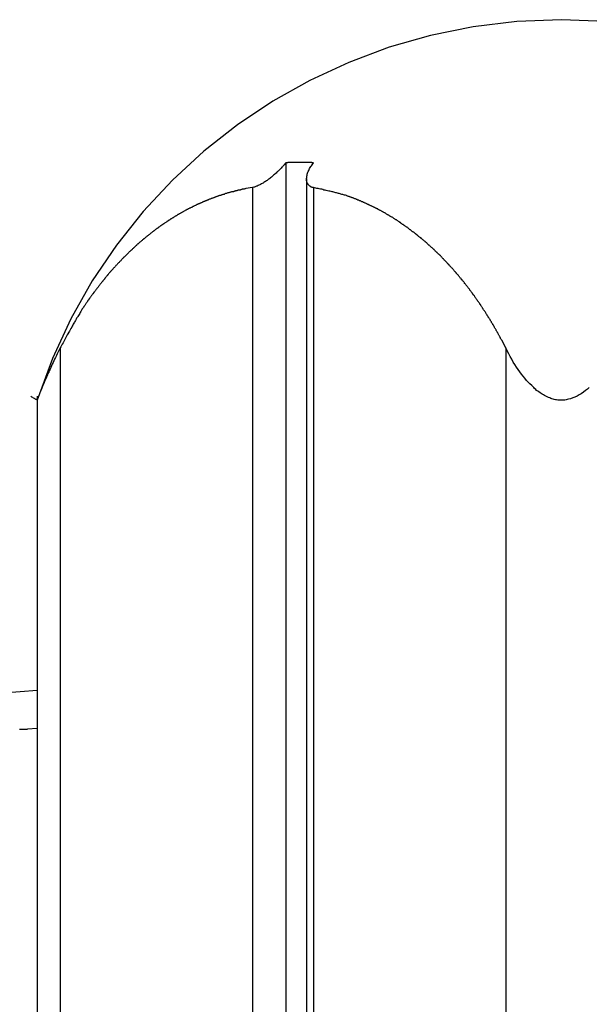
# Model space of a CAD drawing. Extents: x -38.8 to 38.8, y -13.7 to 13.7.
# Drawn here: x 15.8 to 16.5, y 12.4 to 13.6 of the extents above; entities that cross this region are included whole.
import ezdxf

# ---------------------------------------------------------------- set-up
doc = ezdxf.new("R2010")
doc.units = 0
doc.layers.get('0').update_dxf_attribs({"linetype": 'CONTINUOUS'})

msp = doc.modelspace()

# ---------------------------------------------------------------- linework, layer by layer
at = {"color": 0}
for points in [[(16.4918, 13.6458), (16.4918, 13.6458), (16.4353, 13.6434), (16.3799, 13.6368), (16.3256, 13.6257), (16.273, 13.6107), (16.2217, 13.5915), (16.1725, 13.5687), (16.1253, 13.5421), (16.0804, 13.5121), (16.0378, 13.4785), (15.9979, 13.4418), (15.9608, 13.4019), (15.927, 13.3593), (15.8962, 13.3137), (15.8691, 13.2657), (15.8456, 13.2151), (15.8261, 13.1623)], [(17.1575, 13.1623), (17.1575, 13.1623), (17.1377, 13.2151), (17.1143, 13.2657), (17.087, 13.3137), (17.0564, 13.3593), (17.0223, 13.4019), (16.9854, 13.4418), (16.9455, 13.4785), (16.9031, 13.5121), (16.858, 13.5421), (16.8108, 13.5687), (16.7614, 13.5915), (16.7104, 13.6107), (16.6576, 13.6257), (16.6035, 13.6368), (16.5481, 13.6434), (16.4918, 13.6458)], [(16.1418, 13.4639), (16.1418, 13.4639), (16.1412, 13.463), (16.1406, 13.4624), (16.14, 13.4615), (16.1394, 13.4609), (16.1387, 13.46), (16.1381, 13.4594), (16.1375, 13.4588), (16.1369, 13.4582), (16.136, 13.4573), (16.1354, 13.4567), (16.1348, 13.456), (16.1342, 13.4554), (16.1333, 13.4545), (16.1327, 13.4539), (16.1321, 13.4533), (16.1315, 13.4527), (16.1315, 13.4527), (16.1304, 13.4518), (16.1295, 13.4509), (16.1285, 13.45), (16.1276, 13.4491), (16.1264, 13.4482), (16.1255, 13.4473), (16.1245, 13.4464), (16.1236, 13.4458), (16.1224, 13.4449), (16.1215, 13.444), (16.1203, 13.4431), (16.1194, 13.4425), (16.1182, 13.4416), (16.1173, 13.441), (16.1161, 13.4402), (16.1152, 13.4396), (16.1152, 13.4396), (16.114, 13.4388), (16.1131, 13.4382), (16.1119, 13.4376), (16.111, 13.437), (16.1098, 13.4364), (16.1089, 13.4359), (16.1078, 13.4353), (16.1069, 13.435), (16.1057, 13.4344), (16.1048, 13.4341), (16.1038, 13.4337), (16.1029, 13.4334), (16.102, 13.4331), (16.1011, 13.4328), (16.1002, 13.4326), (16.0994, 13.4326)], [(16.1771, 13.4639), (16.176, 13.464), (16.176, 13.464), (16.1757, 13.464), (16.1757, 13.464), (16.1757, 13.464), (16.1757, 13.464), (16.1754, 13.464), (16.1754, 13.464), (16.1754, 13.464), (16.1754, 13.464), (16.1751, 13.464), (16.1751, 13.464), (16.1751, 13.464), (16.1751, 13.464), (16.1748, 13.464), (16.1748, 13.464), (16.1748, 13.464), (16.1748, 13.4641), (16.1748, 13.4641), (16.1745, 13.4641), (16.1745, 13.4641), (16.1745, 13.4641), (16.1745, 13.4641), (16.1742, 13.4641), (16.1742, 13.4641), (16.1742, 13.4641), (16.1742, 13.4641), (16.1739, 13.4641), (16.1739, 13.4641), (16.1739, 13.4641), (16.1739, 13.4641), (16.1736, 13.4641), (16.1736, 13.4641), (16.1736, 13.4641), (16.1736, 13.4642), (16.1736, 13.4642), (16.1733, 13.4642), (16.1733, 13.4642), (16.1733, 13.4642), (16.1733, 13.4642), (16.173, 13.4642), (16.173, 13.4642), (16.173, 13.4642), (16.173, 13.4642), (16.1727, 13.4642), (16.1727, 13.4642), (16.1727, 13.4642), (16.1727, 13.4642), (16.1724, 13.4642), (16.1724, 13.4642), (16.1724, 13.4642), (16.1724, 13.4642), (16.1724, 13.4642), (16.1721, 13.4642), (16.1721, 13.4642), (16.1721, 13.4642), (16.1721, 13.4642), (16.1718, 13.4642), (16.1718, 13.4642), (16.1718, 13.4642), (16.1718, 13.4642), (16.1715, 13.4642), (16.1715, 13.4642), (16.1715, 13.4642), (16.1715, 13.4642), (16.1712, 13.4642), (16.1712, 13.4642), (16.1712, 13.4642), (16.1712, 13.4643), (16.1712, 13.4643), (16.1709, 13.4643), (16.1709, 13.4643), (16.1709, 13.4643), (16.1709, 13.4643), (16.1706, 13.4643), (16.1706, 13.4643), (16.1706, 13.4643), (16.1706, 13.4643), (16.1703, 13.4643), (16.1703, 13.4643), (16.1703, 13.4643), (16.1703, 13.4643), (16.1701, 13.4643), (16.1701, 13.4643), (16.1701, 13.4643), (16.1701, 13.4643), (16.1701, 13.4643), (16.1698, 13.4643), (16.1698, 13.4643), (16.1698, 13.4643), (16.1698, 13.4643), (16.1695, 13.4643), (16.1695, 13.4643), (16.1695, 13.4643), (16.1695, 13.4643), (16.1692, 13.4643), (16.1692, 13.4643), (16.1692, 13.4643), (16.1692, 13.4643), (16.1689, 13.4643), (16.1689, 13.4643), (16.1689, 13.4643), (16.1689, 13.4644), (16.1689, 13.4644), (16.1686, 13.4644), (16.1686, 13.4644), (16.1686, 13.4644), (16.1686, 13.4644), (16.1683, 13.4644), (16.1683, 13.4644), (16.1683, 13.4644), (16.1683, 13.4644), (16.168, 13.4644), (16.168, 13.4644), (16.168, 13.4644), (16.168, 13.4644), (16.1677, 13.4644), (16.1677, 13.4644), (16.1677, 13.4644), (16.1677, 13.4644), (16.1677, 13.4644), (16.1674, 13.4644), (16.1674, 13.4644), (16.1674, 13.4644), (16.1674, 13.4644), (16.1671, 13.4644), (16.1671, 13.4644), (16.1671, 13.4644), (16.1671, 13.4644), (16.1668, 13.4644), (16.1668, 13.4644), (16.1668, 13.4644), (16.1668, 13.4644), (16.1665, 13.4644), (16.1665, 13.4644), (16.1665, 13.4644), (16.1665, 13.4645), (16.1665, 13.4645), (16.1662, 13.4645), (16.1662, 13.4645), (16.1662, 13.4645), (16.1662, 13.4645), (16.1659, 13.4645), (16.1659, 13.4645), (16.1659, 13.4645), (16.1659, 13.4645), (16.1656, 13.4645), (16.1656, 13.4645), (16.1656, 13.4645), (16.1656, 13.4645), (16.1654, 13.4645), (16.1654, 13.4645), (16.1654, 13.4645), (16.1654, 13.4645), (16.1654, 13.4645), (16.1651, 13.4645), (16.1651, 13.4645), (16.1651, 13.4645), (16.1651, 13.4645), (16.1648, 13.4645), (16.1648, 13.4645), (16.1648, 13.4645), (16.1648, 13.4645), (16.1645, 13.4645), (16.1645, 13.4645), (16.1645, 13.4645), (16.1645, 13.4645), (16.1642, 13.4645), (16.1642, 13.4645), (16.1642, 13.4645), (16.1642, 13.4645), (16.1642, 13.4645), (16.1639, 13.4645), (16.1639, 13.4645), (16.1639, 13.4645), (16.1639, 13.4645), (16.1636, 13.4645), (16.1636, 13.4645), (16.1636, 13.4645), (16.1636, 13.4645), (16.1633, 13.4645), (16.1633, 13.4645), (16.1633, 13.4645), (16.1633, 13.4645), (16.163, 13.4645), (16.163, 13.4645), (16.163, 13.4645), (16.163, 13.4645), (16.163, 13.4645), (16.1627, 13.4645), (16.1627, 13.4645), (16.1627, 13.4645), (16.1627, 13.4645), (16.1624, 13.4645), (16.1624, 13.4645), (16.1624, 13.4645), (16.1624, 13.4645), (16.1621, 13.4645), (16.1621, 13.4645), (16.1621, 13.4645), (16.1621, 13.4645), (16.1618, 13.4645), (16.1618, 13.4645), (16.1618, 13.4645), (16.1618, 13.4645), (16.1618, 13.4645), (16.1615, 13.4645), (16.1615, 13.4645), (16.1615, 13.4645), (16.1615, 13.4645), (16.1612, 13.4645), (16.1612, 13.4645), (16.1612, 13.4645), (16.1612, 13.4645), (16.1609, 13.4645), (16.1609, 13.4645), (16.1609, 13.4645), (16.1609, 13.4645), (16.1606, 13.4645), (16.1606, 13.4645), (16.1606, 13.4645), (16.1606, 13.4645), (16.1606, 13.4645), (16.1603, 13.4645), (16.1603, 13.4645), (16.1603, 13.4645), (16.1603, 13.4645), (16.16, 13.4645), (16.16, 13.4645), (16.16, 13.4645), (16.16, 13.4645), (16.1597, 13.4645), (16.1597, 13.4645), (16.1597, 13.4645), (16.1597, 13.4645), (16.1595, 13.4645), (16.1595, 13.4645), (16.1595, 13.4645), (16.1595, 13.4645), (16.1595, 13.4645), (16.1592, 13.4645), (16.1592, 13.4645), (16.1592, 13.4645), (16.1592, 13.4645), (16.1589, 13.4645), (16.1589, 13.4645), (16.1589, 13.4645), (16.1589, 13.4645), (16.1586, 13.4645), (16.1586, 13.4645), (16.1586, 13.4645), (16.1586, 13.4645), (16.1583, 13.4645), (16.1583, 13.4645), (16.1583, 13.4645), (16.1583, 13.4645), (16.1583, 13.4645), (16.158, 13.4645), (16.158, 13.4645), (16.158, 13.4645), (16.158, 13.4645), (16.1577, 13.4645), (16.1577, 13.4645), (16.1577, 13.4645), (16.1577, 13.4645), (16.1574, 13.4645), (16.1574, 13.4645), (16.1574, 13.4645), (16.1574, 13.4645), (16.1571, 13.4645), (16.1571, 13.4645), (16.1571, 13.4645), (16.1571, 13.4645), (16.1571, 13.4645), (16.1568, 13.4645), (16.1568, 13.4645), (16.1568, 13.4645), (16.1568, 13.4645), (16.1565, 13.4645), (16.1565, 13.4645), (16.1565, 13.4645), (16.1565, 13.4645), (16.1562, 13.4645), (16.1562, 13.4645), (16.1562, 13.4645), (16.1562, 13.4645), (16.1559, 13.4645), (16.1559, 13.4645), (16.1559, 13.4645), (16.1559, 13.4645), (16.1559, 13.4645), (16.1556, 13.4645), (16.1556, 13.4645), (16.1556, 13.4645), (16.1556, 13.4645), (16.1553, 13.4645), (16.1553, 13.4645), (16.1553, 13.4645), (16.1553, 13.4645), (16.155, 13.4645), (16.155, 13.4645), (16.155, 13.4645), (16.155, 13.4645), (16.1547, 13.4645), (16.1547, 13.4645), (16.1547, 13.4645), (16.1547, 13.4645), (16.1547, 13.4645), (16.1544, 13.4645), (16.1544, 13.4645), (16.1544, 13.4645), (16.1544, 13.4645), (16.1541, 13.4645), (16.1541, 13.4645), (16.1541, 13.4645), (16.1541, 13.4645), (16.1538, 13.4645), (16.1538, 13.4645), (16.1538, 13.4645), (16.1538, 13.4645), (16.1536, 13.4645), (16.1536, 13.4645), (16.1536, 13.4645), (16.1536, 13.4645), (16.1536, 13.4645), (16.1533, 13.4645), (16.1533, 13.4645), (16.1533, 13.4645), (16.1533, 13.4645), (16.153, 13.4645), (16.153, 13.4645), (16.153, 13.4645), (16.153, 13.4645), (16.1527, 13.4645), (16.1527, 13.4645), (16.1527, 13.4645), (16.1527, 13.4645), (16.1524, 13.4645), (16.1524, 13.4645), (16.1524, 13.4645), (16.1524, 13.4645), (16.1524, 13.4645), (16.1521, 13.4644), (16.1521, 13.4644), (16.1521, 13.4644), (16.1521, 13.4644), (16.1518, 13.4644), (16.1518, 13.4644), (16.1518, 13.4644), (16.1518, 13.4644), (16.1515, 13.4644), (16.1515, 13.4644), (16.1515, 13.4644), (16.1515, 13.4644), (16.1512, 13.4644), (16.1512, 13.4644), (16.1512, 13.4644), (16.1512, 13.4644), (16.1512, 13.4644), (16.1509, 13.4644), (16.1509, 13.4644), (16.1509, 13.4644), (16.1509, 13.4644), (16.1506, 13.4644), (16.1506, 13.4644), (16.1506, 13.4644), (16.1506, 13.4644), (16.1503, 13.4644), (16.1503, 13.4644), (16.1503, 13.4644), (16.1503, 13.4644), (16.15, 13.4644), (16.15, 13.4644), (16.15, 13.4644), (16.15, 13.4644), (16.15, 13.4644), (16.1497, 13.4643), (16.1497, 13.4643), (16.1497, 13.4643), (16.1497, 13.4643), (16.1494, 13.4643), (16.1494, 13.4643), (16.1494, 13.4643), (16.1494, 13.4643), (16.1491, 13.4643), (16.1491, 13.4643), (16.1491, 13.4643), (16.1491, 13.4643), (16.1488, 13.4643), (16.1488, 13.4643), (16.1488, 13.4643), (16.1488, 13.4643), (16.1488, 13.4643), (16.1485, 13.4643), (16.1485, 13.4643), (16.1485, 13.4643), (16.1485, 13.4643), (16.1482, 13.4643), (16.1482, 13.4643), (16.1482, 13.4643), (16.1482, 13.4643), (16.1479, 13.4643), (16.1479, 13.4643), (16.1479, 13.4643), (16.1479, 13.4643), (16.1478, 13.4643), (16.1478, 13.4643), (16.1478, 13.4643), (16.1478, 13.4643), (16.1478, 13.4643), (16.1475, 13.4642), (16.1475, 13.4642), (16.1474, 13.4642), (16.1474, 13.4642), (16.1471, 13.4642), (16.1471, 13.4642), (16.1471, 13.4642), (16.1471, 13.4642), (16.1468, 13.4642), (16.1468, 13.4642), (16.1468, 13.4642), (16.1468, 13.4642), (16.1465, 13.4642), (16.1465, 13.4642), (16.1465, 13.4642), (16.1465, 13.4642), (16.1465, 13.4642), (16.1462, 13.4641), (16.1462, 13.4641), (16.1459, 13.4641), (16.1459, 13.4641), (16.1456, 13.4641), (16.1456, 13.4641), (16.1453, 13.4641), (16.1453, 13.4641), (16.145, 13.4641), (16.145, 13.4641), (16.1447, 13.4641), (16.1447, 13.4641), (16.1444, 13.4641), (16.1444, 13.4641), (16.1444, 13.4641), (16.1444, 13.4641), (16.1444, 13.4641), (16.1441, 13.4639), (16.1439, 13.4639), (16.1436, 13.4639), (16.1436, 13.4639), (16.1433, 13.4639), (16.1433, 13.4639), (16.143, 13.4639), (16.143, 13.4639), (16.1427, 13.4639), (16.1427, 13.4639), (16.1424, 13.4639), (16.1424, 13.4639), (16.1421, 13.4639), (16.1421, 13.4639), (16.1418, 13.4639), (16.1418, 13.4639)], [(16.1418, 13.4639), (16.1418, 13.4639)], [(16.1418, 13.4639), (16.1418, 11.5008)], [(16.1418, 13.4639), (16.1418, 11.5008)], [(16.1418, 13.4639), (16.1418, 11.5008)], [(16.1418, 13.4639), (16.1418, 11.5008)], [(16.1418, 13.4639), (16.1418, 11.5008)], [(16.1418, 13.4639), (16.1418, 11.5008)], [(16.1418, 13.4639), (16.1418, 11.5008)], [(16.1418, 13.4639), (16.1418, 11.5008)], [(16.1418, 13.4639), (16.1418, 11.5008)], [(16.1418, 13.4639), (16.1418, 11.5008)], [(16.1418, 13.4639), (16.1418, 11.5008)], [(16.1418, 13.4639), (16.1418, 11.5008)], [(16.1418, 13.4639), (16.1418, 11.5008)], [(16.1418, 13.4639), (16.1418, 11.5008)], [(16.1418, 13.4639), (16.1418, 11.5008)], [(16.1418, 13.4639), (16.1418, 11.5008)], [(16.1418, 13.4639), (16.1418, 11.5008)], [(16.1418, 13.4639), (16.1418, 11.5008)], [(16.1418, 13.4639), (16.1418, 11.5008)], [(16.1418, 13.4639), (16.1418, 11.5008)], [(16.1418, 13.4639), (16.1418, 11.5008)], [(16.1771, 13.4326), (16.1771, 13.4326), (16.1764, 13.4326), (16.1758, 13.4327), (16.1752, 13.4327), (16.1747, 13.433), (16.1741, 13.4331), (16.1737, 13.4334), (16.1731, 13.4337), (16.1728, 13.434), (16.1722, 13.4343), (16.1719, 13.4346), (16.1715, 13.4349), (16.1712, 13.4353), (16.1709, 13.4356), (16.1706, 13.436), (16.1703, 13.4363), (16.1701, 13.4369), (16.1701, 13.4369), (16.1698, 13.4372), (16.1695, 13.4377), (16.1692, 13.438), (16.169, 13.4386), (16.1687, 13.4389), (16.1687, 13.4395), (16.1685, 13.4399), (16.1685, 13.4405), (16.1683, 13.4408), (16.1683, 13.4414), (16.1683, 13.442), (16.1683, 13.4426), (16.1683, 13.4432), (16.1683, 13.4438), (16.1683, 13.4444), (16.1684, 13.445), (16.1684, 13.445), (16.1684, 13.4459), (16.1686, 13.4471), (16.1688, 13.4482), (16.1691, 13.4494), (16.1694, 13.4506), (16.1699, 13.4518), (16.1704, 13.453), (16.171, 13.4542), (16.1715, 13.4554), (16.1721, 13.4566), (16.1727, 13.4578), (16.1736, 13.459), (16.1743, 13.4602), (16.1752, 13.4614), (16.1761, 13.4626), (16.1771, 13.4639)], [(16.1683, 13.4434), (16.1683, 13.4434)], [(16.1683, 13.4434), (16.1683, 11.4908)], [(16.1683, 13.4434), (16.1683, 11.4908)], [(16.1683, 13.4434), (16.1683, 11.4908)], [(16.1683, 13.4434), (16.1683, 11.4908)], [(16.1683, 13.4434), (16.1683, 11.4908)], [(16.1683, 13.4434), (16.1683, 11.4908)], [(16.1683, 13.4434), (16.1683, 11.4908)], [(16.1683, 13.4434), (16.1683, 11.4908)], [(16.1683, 13.4434), (16.1683, 11.4908)], [(16.1683, 13.4434), (16.1683, 11.4908)], [(16.1683, 13.4434), (16.1683, 11.4908)], [(16.1683, 13.4434), (16.1683, 11.4908)], [(16.1683, 13.4434), (16.1683, 11.4908)], [(16.1683, 13.4434), (16.1683, 11.4908)], [(16.1683, 13.4434), (16.1683, 11.4908)], [(16.1683, 13.4434), (16.1683, 11.4908)], [(16.1683, 13.4434), (16.1683, 11.4908)], [(16.1683, 13.4434), (16.1683, 11.4908)], [(16.1683, 13.4434), (16.1683, 11.4908)], [(16.1683, 13.4434), (16.1683, 11.4908)], [(16.1683, 13.4434), (16.1683, 11.4908)], [(16.0994, 13.4326), (16.0909, 13.4311), (16.0909, 13.4311), (16.0903, 13.4308), (16.0897, 13.4308), (16.0891, 13.4305), (16.0887, 13.4305), (16.0881, 13.4302), (16.0875, 13.4302), (16.0869, 13.4302), (16.0866, 13.4302), (16.086, 13.4299), (16.0854, 13.4299), (16.0848, 13.4296), (16.0845, 13.4296), (16.0839, 13.4293), (16.0833, 13.4293), (16.0827, 13.4293), (16.0824, 13.4293), (16.0824, 13.4293), (16.0818, 13.429), (16.0812, 13.429), (16.0806, 13.4287), (16.0802, 13.4287), (16.0796, 13.4284), (16.079, 13.4284), (16.0784, 13.4281), (16.0781, 13.4281), (16.0775, 13.4278), (16.0769, 13.4278), (16.0763, 13.4275), (16.076, 13.4275), (16.0754, 13.4272), (16.0748, 13.4272), (16.0742, 13.4272), (16.0739, 13.4272), (16.0739, 13.4272), (16.0733, 13.4269), (16.0727, 13.4268), (16.0721, 13.4265), (16.0715, 13.4265), (16.0709, 13.4262), (16.0703, 13.4262), (16.0697, 13.4259), (16.0694, 13.4259), (16.0688, 13.4256), (16.0682, 13.4256), (16.0676, 13.4253), (16.0673, 13.4253), (16.0667, 13.425), (16.0661, 13.425), (16.0655, 13.4247), (16.0652, 13.4247), (16.0652, 13.4247), (16.0646, 13.4244), (16.064, 13.4241), (16.0634, 13.4238), (16.0629, 13.4238), (16.0623, 13.4235), (16.0617, 13.4235), (16.0611, 13.4232), (16.0608, 13.4232), (16.0602, 13.4229), (16.0596, 13.4228), (16.059, 13.4225), (16.0587, 13.4225), (16.0581, 13.4222), (16.0575, 13.4222), (16.0569, 13.4219), (16.0566, 13.4219), (16.0566, 13.4219), (16.056, 13.4216), (16.0554, 13.4213), (16.0548, 13.421), (16.0542, 13.421), (16.0536, 13.4207), (16.053, 13.4205), (16.0524, 13.4202), (16.0521, 13.4202), (16.0515, 13.4199), (16.0509, 13.4196), (16.0503, 13.4193), (16.0499, 13.4193), (16.0493, 13.419), (16.0487, 13.419), (16.0481, 13.4187), (16.0478, 13.4187), (16.0478, 13.4187), (16.0472, 13.4184), (16.0466, 13.4181), (16.046, 13.4178), (16.0454, 13.4178), (16.0448, 13.4175), (16.0442, 13.4172), (16.0436, 13.4169), (16.0433, 13.4169), (16.0427, 13.4166), (16.0421, 13.4163), (16.0415, 13.416), (16.0412, 13.416), (16.0406, 13.4157), (16.04, 13.4155), (16.0394, 13.4152), (16.0391, 13.4152), (16.0391, 13.4152), (16.0385, 13.4149), (16.0379, 13.4146), (16.0373, 13.4143), (16.0367, 13.4141), (16.0361, 13.4138), (16.0355, 13.4135), (16.0349, 13.4132), (16.0346, 13.4132), (16.034, 13.4129), (16.0334, 13.4126), (16.0328, 13.4123), (16.0324, 13.4122), (16.0318, 13.4119), (16.0312, 13.4116), (16.0306, 13.4113), (16.0303, 13.4113), (16.0303, 13.4113), (16.0297, 13.411), (16.0291, 13.4107), (16.0285, 13.4104), (16.0279, 13.4101), (16.0273, 13.4098), (16.0267, 13.4095), (16.0261, 13.4092), (16.0258, 13.4091), (16.0252, 13.4088), (16.0246, 13.4085), (16.024, 13.4082), (16.0236, 13.4079), (16.023, 13.4076), (16.0224, 13.4073), (16.0218, 13.407), (16.0215, 13.407), (16.0215, 13.407), (16.0209, 13.4067), (16.0203, 13.4064), (16.0197, 13.4061), (16.0191, 13.4058), (16.0185, 13.4055), (16.0179, 13.4052), (16.0173, 13.4049), (16.017, 13.4047), (16.0164, 13.4044), (16.0158, 13.4041), (16.0152, 13.4038), (16.0148, 13.4035), (16.0142, 13.4032), (16.0136, 13.4029), (16.013, 13.4026), (16.0127, 13.4024), (16.0127, 13.4024), (16.0121, 13.4019), (16.0115, 13.4016), (16.0109, 13.4013), (16.0103, 13.401), (16.0097, 13.4007), (16.0091, 13.4004), (16.0085, 13.4001), (16.0082, 13.3998), (16.0076, 13.3995), (16.007, 13.3992), (16.0064, 13.3989), (16.0061, 13.3986), (16.0055, 13.3983), (16.0049, 13.398), (16.0043, 13.3977), (16.004, 13.3974), (16.004, 13.3974), (16.0034, 13.3968), (16.0028, 13.3965), (16.0022, 13.3962), (16.0016, 13.3959), (16.001, 13.3956), (16.0004, 13.3953), (15.9998, 13.395), (15.9995, 13.3947), (15.9989, 13.3941), (15.9983, 13.3938), (15.9977, 13.3935), (15.9973, 13.3932), (15.9967, 13.3929), (15.9961, 13.3926), (15.9955, 13.3923), (15.9952, 13.392), (15.9952, 13.392), (15.9946, 13.3914), (15.994, 13.3911), (15.9934, 13.3908), (15.9928, 13.3905), (15.9922, 13.3899), (15.9916, 13.3896), (15.991, 13.3893), (15.9907, 13.389), (15.9901, 13.3884), (15.9895, 13.3881), (15.9889, 13.3878), (15.9886, 13.3875), (15.988, 13.3871), (15.9874, 13.3868), (15.9868, 13.3865), (15.9865, 13.3862), (15.9865, 13.3862), (15.9859, 13.3856), (15.9853, 13.3853), (15.9847, 13.3848), (15.9841, 13.3845), (15.9835, 13.3839), (15.9829, 13.3836), (15.9823, 13.3833), (15.982, 13.383), (15.9814, 13.3824), (15.9808, 13.3821), (15.9802, 13.3818), (15.9799, 13.3815), (15.9793, 13.3809), (15.9787, 13.3806), (15.9781, 13.3803), (15.9778, 13.38), (15.9778, 13.38), (15.9772, 13.3794), (15.9766, 13.3791), (15.976, 13.3785), (15.9755, 13.3782), (15.9749, 13.3776), (15.9743, 13.3773), (15.9737, 13.377), (15.9734, 13.3767), (15.9728, 13.3761), (15.9722, 13.3758), (15.9716, 13.3752), (15.9713, 13.3749), (15.9707, 13.3743), (15.9701, 13.374), (15.9695, 13.3737), (15.9692, 13.3734), (15.9692, 13.3734), (15.9686, 13.3728), (15.968, 13.3725), (15.9674, 13.3719), (15.9669, 13.3716), (15.9663, 13.371), (15.9657, 13.3707), (15.9651, 13.3701), (15.9648, 13.3698), (15.9642, 13.3692), (15.9636, 13.3689), (15.963, 13.3683), (15.9627, 13.368), (15.9621, 13.3674), (15.9615, 13.3671), (15.9609, 13.3667), (15.9606, 13.3664), (15.9606, 13.3664), (15.96, 13.3658), (15.9594, 13.3653), (15.9588, 13.3647), (15.9584, 13.3644), (15.9578, 13.3638), (15.9572, 13.3635), (15.9566, 13.3629), (15.9563, 13.3626), (15.9557, 13.362), (15.9551, 13.3617), (15.9545, 13.3611), (15.9542, 13.3608), (15.9536, 13.3602), (15.953, 13.3599), (15.9524, 13.3593), (15.9521, 13.359), (15.9521, 13.359), (15.9515, 13.3584), (15.9509, 13.3578), (15.9503, 13.3572), (15.95, 13.3569), (15.9494, 13.3563), (15.9488, 13.356), (15.9482, 13.3554), (15.9479, 13.3551), (15.9473, 13.3545), (15.9467, 13.3539), (15.9461, 13.3533), (15.9458, 13.353), (15.9452, 13.3524), (15.9447, 13.3521), (15.9441, 13.3515), (15.9438, 13.3512), (15.9438, 13.3512), (15.9432, 13.3506), (15.9426, 13.35), (15.942, 13.3494), (15.9417, 13.3491), (15.9411, 13.3485), (15.9405, 13.3479), (15.9399, 13.3473), (15.9396, 13.347), (15.939, 13.3464), (15.9384, 13.3458), (15.9378, 13.3452), (15.9375, 13.3449), (15.9369, 13.3443), (15.9364, 13.3439), (15.9358, 13.3433), (15.9355, 13.343), (15.9355, 13.343), (15.9349, 13.3424), (15.9343, 13.3418), (15.9337, 13.3412), (15.9334, 13.3407), (15.9328, 13.3401), (15.9322, 13.3395), (15.9316, 13.3389), (15.9313, 13.3386), (15.9307, 13.338), (15.9301, 13.3374), (15.9295, 13.3368), (15.9292, 13.3365), (15.9286, 13.3359), (15.9282, 13.3353), (15.9276, 13.3347), (15.9273, 13.3344), (15.9273, 13.3344), (15.9267, 13.3338), (15.9261, 13.3332), (15.9255, 13.3326), (15.9252, 13.332), (15.9246, 13.3314), (15.9242, 13.3308), (15.9236, 13.3302), (15.9233, 13.3299), (15.9227, 13.3293), (15.9221, 13.3287), (15.9215, 13.3281), (15.9212, 13.3277), (15.9206, 13.3271), (15.9203, 13.3265), (15.9197, 13.3259), (15.9194, 13.3256), (15.9194, 13.3256), (15.9188, 13.325), (15.9182, 13.3244), (15.9176, 13.3238), (15.9173, 13.3232), (15.9167, 13.3226), (15.9162, 13.322), (15.9156, 13.3214), (15.9153, 13.3208), (15.9147, 13.3202), (15.9142, 13.3196), (15.9136, 13.319), (15.9133, 13.3184), (15.9127, 13.3178), (15.9124, 13.3172), (15.9118, 13.3166), (15.9115, 13.3161), (15.9115, 13.3161), (15.9109, 13.3152), (15.9103, 13.3146), (15.9097, 13.314), (15.9094, 13.3134), (15.9088, 13.3128), (15.9083, 13.3122), (15.9077, 13.3116), (15.9074, 13.311), (15.9068, 13.3102), (15.9063, 13.3096), (15.9057, 13.309), (15.9054, 13.3084), (15.9048, 13.3078), (15.9045, 13.3072), (15.9039, 13.3066), (15.9036, 13.306), (15.9036, 13.306), (15.903, 13.3053), (15.9025, 13.3047), (15.9019, 13.3041), (15.9016, 13.3035), (15.901, 13.3029), (15.9007, 13.3023), (15.9001, 13.3017), (15.8998, 13.3011), (15.8992, 13.3005), (15.8989, 13.2999), (15.8983, 13.2993), (15.898, 13.2987), (15.8974, 13.2981), (15.8971, 13.2975), (15.8965, 13.2969), (15.8962, 13.2963), (15.8962, 13.2963), (15.8956, 13.2957), (15.8953, 13.2951), (15.8947, 13.2945), (15.8944, 13.2939), (15.8938, 13.2933), (15.8935, 13.2927), (15.8932, 13.2921), (15.8929, 13.2918), (15.8923, 13.2912), (15.892, 13.2906), (15.8915, 13.29), (15.8912, 13.2894), (15.8906, 13.2888), (15.8903, 13.2882), (15.89, 13.2876), (15.8897, 13.2873), (15.8897, 13.2873), (15.8891, 13.2864), (15.8885, 13.2856), (15.8879, 13.2847), (15.8876, 13.2841), (15.887, 13.2832), (15.8865, 13.2826), (15.8859, 13.2817), (15.8856, 13.2811), (15.885, 13.2802), (15.8844, 13.2796), (15.8838, 13.2787), (15.8835, 13.2781), (15.8829, 13.2772), (15.8826, 13.2766), (15.882, 13.2757), (15.8817, 13.2751), (15.8817, 13.2751), (15.8808, 13.2736), (15.8802, 13.2724), (15.8793, 13.2712), (15.8787, 13.27), (15.8778, 13.2687), (15.8772, 13.2675), (15.8763, 13.2663), (15.8757, 13.2651), (15.8748, 13.2636), (15.8742, 13.2624), (15.8735, 13.2612), (15.8729, 13.26), (15.872, 13.2588), (15.8714, 13.2576), (15.8708, 13.2564), (15.8702, 13.2552), (15.8702, 13.2552), (15.869, 13.2534), (15.8681, 13.2518), (15.8672, 13.25), (15.8663, 13.2485), (15.8653, 13.2467), (15.8644, 13.2452), (15.8635, 13.2434), (15.8626, 13.2419), (15.8617, 13.2401), (15.8608, 13.2385), (15.8599, 13.2367), (15.859, 13.2352), (15.8581, 13.2334), (15.8572, 13.2319), (15.8563, 13.2301), (15.8554, 13.2286)], [(16.0994, 13.4326), (16.0994, 13.4326)], [(16.0994, 13.4326), (16.0994, 11.5008)], [(16.0994, 13.4326), (16.0994, 11.5008)], [(16.0994, 13.4326), (16.0994, 11.5008)], [(16.0994, 13.4326), (16.0994, 11.5008)], [(16.0994, 13.4326), (16.0994, 11.5008)], [(16.0994, 13.4326), (16.0994, 11.5008)], [(16.0994, 13.4326), (16.0994, 11.5008)], [(16.0994, 13.4326), (16.0994, 11.5008)], [(16.0994, 13.4326), (16.0994, 11.5008)], [(16.0994, 13.4326), (16.0994, 11.5008)], [(16.0994, 13.4326), (16.0994, 11.5008)], [(16.0994, 13.4326), (16.0994, 11.5008)], [(16.0994, 13.4326), (16.0994, 11.5008)], [(16.0994, 13.4326), (16.0994, 11.5008)], [(16.0994, 13.4326), (16.0994, 11.5008)], [(16.0994, 13.4326), (16.0994, 11.5008)], [(16.0994, 13.4326), (16.0994, 11.5008)], [(16.0994, 13.4326), (16.0994, 11.5008)], [(16.0994, 13.4326), (16.0994, 11.5008)], [(16.0994, 13.4326), (16.0994, 11.5008)], [(16.0994, 13.4326), (16.0994, 11.5008)], [(16.4211, 13.2286), (16.4161, 13.2383), (16.4161, 13.2383), (16.4155, 13.2389), (16.4152, 13.2395), (16.4149, 13.2401), (16.4146, 13.2407), (16.4143, 13.2413), (16.414, 13.2419), (16.4137, 13.2425), (16.4134, 13.2431), (16.413, 13.2437), (16.4127, 13.2443), (16.4124, 13.2449), (16.4121, 13.2455), (16.4118, 13.2461), (16.4115, 13.2467), (16.4112, 13.2473), (16.4109, 13.2479), (16.4109, 13.2479), (16.4103, 13.2485), (16.41, 13.2491), (16.4097, 13.2497), (16.4094, 13.2503), (16.4091, 13.2509), (16.4088, 13.2515), (16.4085, 13.2521), (16.4082, 13.2527), (16.4076, 13.2533), (16.4073, 13.2539), (16.407, 13.2545), (16.4067, 13.2551), (16.4064, 13.2557), (16.4061, 13.2563), (16.4058, 13.2569), (16.4055, 13.2575), (16.4055, 13.2575), (16.4049, 13.258), (16.4046, 13.2586), (16.4043, 13.2592), (16.404, 13.2598), (16.4035, 13.2604), (16.4032, 13.261), (16.4029, 13.2616), (16.4026, 13.2622), (16.402, 13.2628), (16.4017, 13.2634), (16.4014, 13.264), (16.4011, 13.2646), (16.4007, 13.2652), (16.4004, 13.2658), (16.4001, 13.2664), (16.3998, 13.267), (16.3998, 13.267), (16.3992, 13.2673), (16.3989, 13.2679), (16.3986, 13.2685), (16.3983, 13.2691), (16.3977, 13.2697), (16.3974, 13.2703), (16.3971, 13.2709), (16.3968, 13.2715), (16.3962, 13.2721), (16.3959, 13.2727), (16.3956, 13.2733), (16.3953, 13.2739), (16.3948, 13.2745), (16.3945, 13.2751), (16.3942, 13.2757), (16.3939, 13.2763), (16.3939, 13.2763), (16.3933, 13.2766), (16.393, 13.2772), (16.3926, 13.2778), (16.3923, 13.2784), (16.3917, 13.279), (16.3914, 13.2796), (16.3911, 13.2802), (16.3908, 13.2808), (16.3902, 13.2814), (16.3899, 13.282), (16.3896, 13.2826), (16.3893, 13.2832), (16.3887, 13.2838), (16.3884, 13.2844), (16.3881, 13.285), (16.3878, 13.2856), (16.3878, 13.2856), (16.3872, 13.2859), (16.3869, 13.2865), (16.3863, 13.2871), (16.386, 13.2877), (16.3854, 13.2883), (16.3851, 13.2889), (16.3848, 13.2895), (16.3845, 13.2901), (16.3839, 13.2905), (16.3836, 13.2911), (16.3832, 13.2917), (16.3829, 13.2923), (16.3823, 13.2929), (16.382, 13.2935), (16.3817, 13.2941), (16.3814, 13.2947), (16.3814, 13.2947), (16.3808, 13.295), (16.3805, 13.2956), (16.3799, 13.2962), (16.3796, 13.2968), (16.379, 13.2974), (16.3787, 13.298), (16.3784, 13.2986), (16.3781, 13.2992), (16.3775, 13.2995), (16.3772, 13.3001), (16.3766, 13.3007), (16.3763, 13.3013), (16.3757, 13.3019), (16.3754, 13.3025), (16.3751, 13.3031), (16.3748, 13.3037), (16.3748, 13.3037), (16.3742, 13.304), (16.3739, 13.3046), (16.3733, 13.3052), (16.373, 13.3058), (16.3724, 13.3062), (16.3721, 13.3068), (16.3716, 13.3074), (16.3713, 13.308), (16.3707, 13.3083), (16.3704, 13.3089), (16.3698, 13.3095), (16.3695, 13.3101), (16.3689, 13.3107), (16.3686, 13.3113), (16.3682, 13.3119), (16.3679, 13.3125), (16.3679, 13.3125), (16.3673, 13.3128), (16.367, 13.3134), (16.3664, 13.314), (16.3661, 13.3146), (16.3655, 13.3149), (16.3652, 13.3155), (16.3646, 13.3161), (16.3643, 13.3167), (16.3637, 13.317), (16.3634, 13.3176), (16.3628, 13.3182), (16.3625, 13.3188), (16.3619, 13.3193), (16.3616, 13.3199), (16.3612, 13.3205), (16.3609, 13.3211), (16.3609, 13.3211), (16.3603, 13.3214), (16.3598, 13.322), (16.3592, 13.3226), (16.3589, 13.3232), (16.3583, 13.3235), (16.358, 13.3241), (16.3574, 13.3247), (16.3571, 13.3253), (16.3565, 13.3256), (16.3562, 13.3262), (16.3556, 13.3268), (16.3553, 13.3274), (16.3547, 13.3278), (16.3544, 13.3284), (16.3538, 13.329), (16.3535, 13.3296), (16.3535, 13.3296), (16.3529, 13.3299), (16.3523, 13.3305), (16.3517, 13.3309), (16.3514, 13.3315), (16.3508, 13.3318), (16.3505, 13.3324), (16.3499, 13.333), (16.3496, 13.3336), (16.349, 13.3339), (16.3487, 13.3345), (16.3481, 13.3351), (16.3478, 13.3357), (16.3472, 13.336), (16.3469, 13.3366), (16.3463, 13.3372), (16.346, 13.3378), (16.346, 13.3378), (16.3454, 13.3381), (16.3448, 13.3387), (16.3442, 13.339), (16.3439, 13.3396), (16.3433, 13.3399), (16.343, 13.3405), (16.3424, 13.3411), (16.3421, 13.3417), (16.3415, 13.342), (16.3409, 13.3426), (16.3403, 13.3432), (16.34, 13.3438), (16.3394, 13.3441), (16.3391, 13.3447), (16.3385, 13.3453), (16.3382, 13.3459), (16.3382, 13.3459), (16.3376, 13.3462), (16.337, 13.3468), (16.3364, 13.3471), (16.3361, 13.3477), (16.3355, 13.348), (16.335, 13.3486), (16.3344, 13.3491), (16.3341, 13.3497), (16.3335, 13.35), (16.3329, 13.3506), (16.3323, 13.3509), (16.332, 13.3515), (16.3314, 13.3518), (16.3311, 13.3524), (16.3305, 13.353), (16.3302, 13.3536), (16.3302, 13.3536), (16.3296, 13.3539), (16.329, 13.3545), (16.3284, 13.3548), (16.3281, 13.3554), (16.3275, 13.3557), (16.3269, 13.3563), (16.3263, 13.3567), (16.326, 13.3573), (16.3254, 13.3576), (16.3248, 13.3582), (16.3242, 13.3585), (16.3239, 13.3591), (16.3233, 13.3594), (16.3228, 13.36), (16.3222, 13.3605), (16.3219, 13.3611), (16.3219, 13.3611), (16.3213, 13.3614), (16.3207, 13.362), (16.3201, 13.3623), (16.3198, 13.3629), (16.3192, 13.3632), (16.3186, 13.3638), (16.318, 13.3641), (16.3177, 13.3647), (16.3171, 13.365), (16.3165, 13.3656), (16.3159, 13.3659), (16.3156, 13.3665), (16.315, 13.3668), (16.3144, 13.3674), (16.3138, 13.3678), (16.3135, 13.3684), (16.3135, 13.3684), (16.3129, 13.3687), (16.3123, 13.3691), (16.3117, 13.3694), (16.3111, 13.37), (16.3105, 13.3703), (16.3099, 13.3709), (16.3093, 13.3712), (16.309, 13.3718), (16.3084, 13.3721), (16.3078, 13.3726), (16.3072, 13.3729), (16.3069, 13.3735), (16.3063, 13.3738), (16.3057, 13.3744), (16.3051, 13.3747), (16.3048, 13.3753), (16.3048, 13.3753), (16.3042, 13.3756), (16.3036, 13.3759), (16.303, 13.3762), (16.3024, 13.3768), (16.3018, 13.3771), (16.3012, 13.3777), (16.3006, 13.378), (16.3003, 13.3786), (16.2997, 13.3789), (16.2991, 13.3793), (16.2985, 13.3796), (16.2981, 13.3802), (16.2975, 13.3805), (16.2969, 13.3811), (16.2963, 13.3814), (16.296, 13.382), (16.296, 13.382), (16.2954, 13.3823), (16.2948, 13.3826), (16.2942, 13.3829), (16.2936, 13.3835), (16.293, 13.3838), (16.2924, 13.3841), (16.2918, 13.3844), (16.2914, 13.385), (16.2908, 13.3853), (16.2902, 13.3856), (16.2896, 13.3859), (16.289, 13.3865), (16.2884, 13.3868), (16.2878, 13.3874), (16.2872, 13.3877), (16.2869, 13.3883), (16.2869, 13.3883), (16.2863, 13.3886), (16.2857, 13.3889), (16.2851, 13.3892), (16.2845, 13.3898), (16.2839, 13.3901), (16.2833, 13.3904), (16.2827, 13.3907), (16.2822, 13.3913), (16.2816, 13.3916), (16.281, 13.3919), (16.2804, 13.3922), (16.2798, 13.3928), (16.2792, 13.3931), (16.2786, 13.3934), (16.278, 13.3937), (16.2776, 13.3943), (16.2776, 13.3943), (16.277, 13.3946), (16.2764, 13.3949), (16.2758, 13.3952), (16.2752, 13.3955), (16.2746, 13.3958), (16.274, 13.3961), (16.2734, 13.3964), (16.2729, 13.397), (16.2723, 13.3973), (16.2717, 13.3976), (16.2711, 13.3979), (16.2705, 13.3984), (16.2699, 13.3987), (16.2693, 13.399), (16.2687, 13.3993), (16.2683, 13.3999), (16.2683, 13.3999), (16.2676, 13.4002), (16.267, 13.4005), (16.2664, 13.4008), (16.2658, 13.4011), (16.2652, 13.4014), (16.2646, 13.4017), (16.264, 13.402), (16.2634, 13.4025), (16.2628, 13.4028), (16.2622, 13.4031), (16.2616, 13.4034), (16.261, 13.4037), (16.2604, 13.404), (16.2598, 13.4043), (16.2592, 13.4046), (16.2586, 13.4052), (16.2586, 13.4052), (16.2577, 13.4055), (16.2571, 13.4058), (16.2565, 13.4061), (16.2559, 13.4064), (16.2553, 13.4067), (16.2547, 13.407), (16.2541, 13.4073), (16.2535, 13.4076), (16.2527, 13.4079), (16.2521, 13.4082), (16.2515, 13.4085), (16.2509, 13.4088), (16.2503, 13.4091), (16.2497, 13.4094), (16.2491, 13.4097), (16.2485, 13.4101), (16.2485, 13.4101), (16.2479, 13.4101), (16.2473, 13.4104), (16.2467, 13.4107), (16.2461, 13.411), (16.2455, 13.4113), (16.2449, 13.4116), (16.2443, 13.4119), (16.2437, 13.4122), (16.2431, 13.4124), (16.2425, 13.4127), (16.2419, 13.413), (16.2413, 13.4133), (16.2407, 13.4136), (16.2401, 13.4139), (16.2395, 13.4142), (16.239, 13.4145), (16.239, 13.4145), (16.2384, 13.4145), (16.2378, 13.4148), (16.2372, 13.4151), (16.2366, 13.4154), (16.236, 13.4154), (16.2354, 13.4157), (16.2348, 13.416), (16.2345, 13.4163), (16.2339, 13.4163), (16.2333, 13.4166), (16.2327, 13.4169), (16.2323, 13.4172), (16.2317, 13.4174), (16.2311, 13.4177), (16.2305, 13.418), (16.2302, 13.4183), (16.2302, 13.4183), (16.2293, 13.4183), (16.2287, 13.4186), (16.2278, 13.4189), (16.2272, 13.4192), (16.2263, 13.4194), (16.2257, 13.4197), (16.2251, 13.42), (16.2245, 13.4203), (16.2236, 13.4203), (16.223, 13.4206), (16.2221, 13.4209), (16.2215, 13.4212), (16.2206, 13.4214), (16.22, 13.4217), (16.2194, 13.422), (16.2188, 13.4223), (16.2188, 13.4223), (16.2176, 13.4226), (16.2164, 13.4229), (16.2152, 13.4232), (16.2143, 13.4235), (16.2131, 13.4238), (16.2119, 13.4241), (16.2107, 13.4244), (16.2098, 13.4249), (16.2086, 13.425), (16.2074, 13.4253), (16.2062, 13.4256), (16.2053, 13.4259), (16.2041, 13.4262), (16.2029, 13.4265), (16.2017, 13.4268), (16.2008, 13.4271), (16.2008, 13.4271), (16.1993, 13.4274), (16.1978, 13.4277), (16.1963, 13.428), (16.1948, 13.4284), (16.1933, 13.4287), (16.1918, 13.429), (16.1903, 13.4293), (16.1889, 13.4299), (16.1874, 13.4302), (16.1859, 13.4305), (16.1844, 13.4308), (16.1829, 13.4311), (16.1814, 13.4314), (16.1799, 13.4317), (16.1784, 13.432), (16.1771, 13.4326)], [(16.1771, 13.4326), (16.1771, 13.4326)], [(16.1771, 13.4326), (16.1771, 4.2958)], [(16.1771, 13.4326), (16.1771, 4.2958)], [(16.1771, 13.4326), (16.1771, 4.2958)], [(16.1771, 13.4326), (16.1771, 4.2958)], [(16.1771, 13.4326), (16.1771, 4.2958)], [(16.1771, 13.4326), (16.1771, 4.2958)], [(16.1771, 13.4326), (16.1771, 4.2958)], [(16.1771, 13.4326), (16.1771, 4.2958)], [(16.1771, 13.4326), (16.1771, 4.2958)], [(16.1771, 13.4326), (16.1771, 4.2958)], [(16.1771, 13.4326), (16.1771, 4.2958)], [(16.1771, 13.4326), (16.1771, 4.2958)], [(16.1771, 13.4326), (16.1771, 4.2958)], [(16.1771, 13.4326), (16.1771, 4.2958)], [(16.1771, 13.4326), (16.1771, 4.2958)], [(16.1771, 13.4326), (16.1771, 4.2958)], [(16.1771, 13.4326), (16.1771, 4.2958)], [(16.1771, 13.4326), (16.1771, 4.2958)], [(16.1771, 13.4326), (16.1771, 4.2958)], [(16.1771, 13.4326), (16.1771, 4.2958)], [(16.1771, 13.4326), (16.1771, 4.2958)], [(15.8554, 13.2286), (15.8554, 13.2286), (15.8541, 13.2261), (15.8529, 13.2237), (15.8517, 13.2213), (15.8506, 13.219), (15.8494, 13.2166), (15.8484, 13.2144), (15.8473, 13.2121), (15.8464, 13.21), (15.8452, 13.2078), (15.8443, 13.2057), (15.8434, 13.2036), (15.8425, 13.2018), (15.8416, 13.1997), (15.8408, 13.1979), (15.8399, 13.1961), (15.8393, 13.1944), (15.8393, 13.1944), (15.838, 13.1914), (15.8368, 13.1886), (15.8356, 13.1859), (15.8345, 13.1834), (15.8334, 13.1809), (15.8325, 13.1786), (15.8316, 13.1764), (15.8308, 13.1744), (15.8299, 13.1723), (15.8292, 13.1705), (15.8286, 13.1689), (15.828, 13.1675), (15.8274, 13.1662), (15.827, 13.1651), (15.8267, 13.1641), (15.8265, 13.1634), (15.8265, 13.1634), (15.8262, 13.1631), (15.8262, 13.1631), (15.8261, 13.1629), (15.8261, 13.1629), (15.8258, 13.1628), (15.8257, 13.1628), (15.8254, 13.1628), (15.8252, 13.1631), (15.8246, 13.1632), (15.8241, 13.1635), (15.8233, 13.1638), (15.8227, 13.1643), (15.8216, 13.1648), (15.8206, 13.1654), (15.8194, 13.1662), (15.8182, 13.1671)], [(15.8554, 13.2286), (15.8554, 13.2286)], [(15.8554, 13.2286), (15.8554, 11.4955)], [(15.8554, 13.2286), (15.8554, 11.4955)], [(15.8554, 13.2286), (15.8554, 11.4955)], [(15.8554, 13.2286), (15.8554, 11.4955)], [(15.8554, 13.2286), (15.8554, 11.4955)], [(15.8554, 13.2286), (15.8554, 11.4955)], [(15.8554, 13.2286), (15.8554, 11.4955)], [(15.8554, 13.2286), (15.8554, 11.4955)], [(15.8554, 13.2286), (15.8554, 11.4955)], [(15.8554, 13.2286), (15.8554, 11.4955)], [(15.8554, 13.2286), (15.8554, 11.4955)], [(15.8554, 13.2286), (15.8554, 11.4955)], [(15.8554, 13.2286), (15.8554, 11.4955)], [(15.8554, 13.2286), (15.8554, 11.4955)], [(15.8554, 13.2286), (15.8554, 11.4955)], [(15.8554, 13.2286), (15.8554, 11.4955)], [(15.8554, 13.2286), (15.8554, 11.4955)], [(15.8554, 13.2286), (15.8554, 11.4955)], [(15.8554, 13.2286), (15.8554, 11.4955)], [(15.8554, 13.2286), (15.8554, 11.4955)], [(15.8554, 13.2286), (15.8554, 11.4955)], [(16.5272, 13.1785), (16.5247, 13.1763), (16.5223, 13.1743), (16.5196, 13.1722), (16.517, 13.1704), (16.5143, 13.1688), (16.5118, 13.1674), (16.5089, 13.1661), (16.5062, 13.165), (16.5035, 13.164), (16.5008, 13.1633), (16.5008, 13.1633), (16.4992, 13.1629), (16.4977, 13.1626), (16.4962, 13.1623), (16.4947, 13.1622), (16.4932, 13.1621), (16.4917, 13.1621), (16.4902, 13.1621), (16.4887, 13.1623), (16.4872, 13.1623), (16.4857, 13.1625), (16.4842, 13.1628), (16.4827, 13.1632), (16.4812, 13.1635), (16.4797, 13.164), (16.4782, 13.1645), (16.477, 13.1651), (16.477, 13.1651), (16.4752, 13.1657), (16.4737, 13.1664), (16.472, 13.1671), (16.4705, 13.168), (16.469, 13.1688), (16.4675, 13.1697), (16.466, 13.1706), (16.4647, 13.1717), (16.4632, 13.1726), (16.4618, 13.1737), (16.4603, 13.1747), (16.4591, 13.1759), (16.4578, 13.1771), (16.4566, 13.1783), (16.4554, 13.1795), (16.4542, 13.1807), (16.4542, 13.1807), (16.4518, 13.1828), (16.4497, 13.185), (16.4475, 13.1874), (16.4454, 13.19), (16.4432, 13.1926), (16.4411, 13.1954), (16.439, 13.1983), (16.4369, 13.2013), (16.4348, 13.2043), (16.4327, 13.2074), (16.4306, 13.2107), (16.4287, 13.2142), (16.4266, 13.2176), (16.4248, 13.2212), (16.4229, 13.2248), (16.4211, 13.2286)], [(16.4211, 13.2286), (16.4211, 13.2286)], [(16.4211, 13.2286), (16.4211, 4.2958)], [(16.4211, 13.2286), (16.4211, 4.2958)], [(16.4211, 13.2286), (16.4211, 4.2958)], [(16.4211, 13.2286), (16.4211, 4.2958)], [(16.4211, 13.2286), (16.4211, 4.2958)], [(16.4211, 13.2286), (16.4211, 4.2958)], [(16.4211, 13.2286), (16.4211, 4.2958)], [(16.4211, 13.2286), (16.4211, 4.2958)], [(16.4211, 13.2286), (16.4211, 4.2958)], [(16.4211, 13.2286), (16.4211, 4.2958)], [(16.4211, 13.2286), (16.4211, 4.2958)], [(16.4211, 13.2286), (16.4211, 4.2958)], [(16.4211, 13.2286), (16.4211, 4.2958)], [(16.4211, 13.2286), (16.4211, 4.2958)], [(16.4211, 13.2286), (16.4211, 4.2958)], [(16.4211, 13.2286), (16.4211, 4.2958)], [(16.4211, 13.2286), (16.4211, 4.2958)], [(16.4211, 13.2286), (16.4211, 4.2958)], [(16.4211, 13.2286), (16.4211, 4.2958)], [(16.4211, 13.2286), (16.4211, 4.2958)], [(16.4211, 13.2286), (16.4211, 4.2958)], [(15.8261, 13.1671), (15.8261, 13.1671)], [(15.8261, 13.1671), (15.8261, 11.4894)], [(15.8261, 13.1671), (15.8261, 11.4894)], [(15.8261, 13.1671), (15.8261, 11.4894)], [(15.8261, 13.1671), (15.8261, 11.4894)], [(15.8261, 13.1671), (15.8261, 11.4894)], [(15.8261, 13.1671), (15.8261, 11.4894)], [(15.8261, 13.1671), (15.8261, 11.4894)], [(15.8261, 13.1671), (15.8261, 11.4894)], [(15.8261, 13.1671), (15.8261, 11.4894)], [(15.8261, 13.1671), (15.8261, 11.4894)], [(15.8261, 13.1671), (15.8261, 11.4894)], [(15.8261, 13.1671), (15.8261, 11.4894)], [(15.8261, 13.1671), (15.8261, 11.4894)], [(15.8261, 13.1671), (15.8261, 11.4894)], [(15.8261, 13.1671), (15.8261, 11.4894)], [(15.8261, 13.1671), (15.8261, 11.4894)], [(15.8261, 13.1671), (15.8261, 11.4894)], [(15.8261, 13.1671), (15.8261, 11.4894)], [(15.8261, 13.1671), (15.8261, 11.4894)], [(15.8261, 13.1671), (15.8261, 11.4894)], [(15.8261, 13.1671), (15.8261, 11.4894)], [(15.8261, 12.793), (15.8261, 12.793), (15.8044, 12.7914), (15.7828, 12.7896), (15.7612, 12.7874), (15.7396, 12.7851), (15.718, 12.7823), (15.6965, 12.7794), (15.6749, 12.776), (15.6536, 12.7725), (15.632, 12.7685), (15.6107, 12.7643), (15.5893, 12.7597), (15.568, 12.755), (15.5467, 12.7498), (15.5254, 12.7445), (15.5041, 12.7387), (15.4831, 12.7328)], [(15.8261, 12.7447), (15.8139, 12.7441), (15.8139, 12.7441), (15.813, 12.7438), (15.8122, 12.7438), (15.8113, 12.7438), (15.8107, 12.7438), (15.8098, 12.7438), (15.8092, 12.7438), (15.8083, 12.7438), (15.8077, 12.7438), (15.8068, 12.7435), (15.8062, 12.7435), (15.8053, 12.7435), (15.8047, 12.7435), (15.8038, 12.7435)]]:
    msp.add_lwpolyline(points, dxfattribs=at)

doc.saveas('drawing.dxf')
